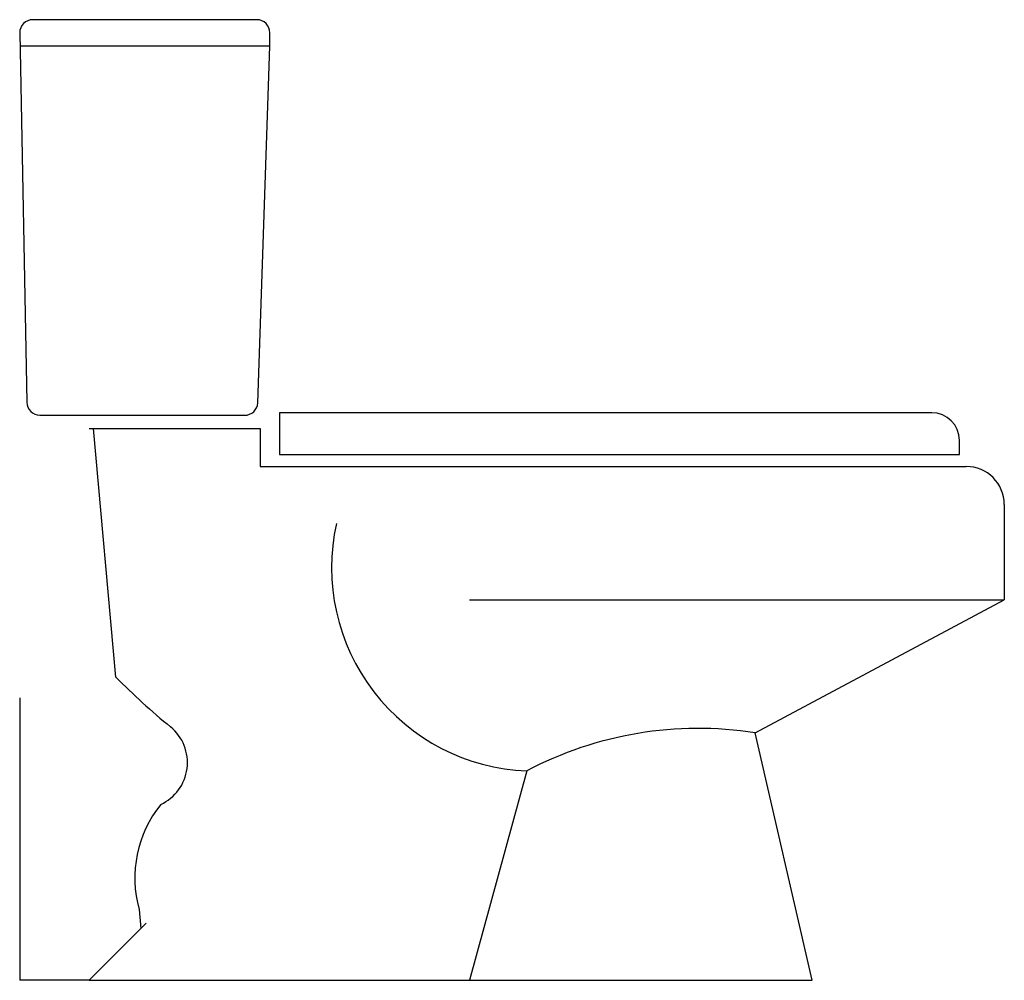
# Model space of a CAD drawing. Units: millimetres. Extents: x 118951 to 119697, y -48197 to -47468.
import ezdxf

# ---------------------------------------------------------------- set-up
doc = ezdxf.new("R2010")
doc.units = ezdxf.units.MM
doc.layers.get('Defpoints').update_dxf_attribs({"color": 134})
doc.layers.add('위생기구', color=6, linetype='Continuous')

msp = doc.modelspace()

# ---------------------------------------------------------------- linework, layer by layer
at = {"layer": 'Defpoints'}
for p in [(118950.76, -47982.63), (119003.17, -48196.79)]:
    msp.add_line(p, (118950.76, -48196.79), dxfattribs=at)
at = {"layer": '위생기구'}
for p, q in [((119130.34, -47468.23), (118960.56, -47468.23)), ((118950.56, -47478.23), (118955.96, -47758.23)), ((119140.34, -47488.23), (119140.34, -47478.23)), ((119140.34, -47488.23), (118950.56, -47488.23)), ((119131.19, -47758.9), (119140.34, -47488.23)), ((118965.96, -47768.23), (119121.21, -47768.23)), ((119023.48, -47966.85), (119006.44, -47778.23))]:
    msp.add_line(p, q, dxfattribs=at)
at = {"layer": '위생기구', "ltscale": 15}
for p, q in [((119642.32, -47766.31), (119147.74, -47766.31)), ((119147.74, -47766.31), (119147.74, -47797.88)), ((119003.17, -47778.23), (119133.07, -47778.23)), ((119133.07, -47778.23), (119133.07, -47807.1)), ((119663.36, -47797.88), (119663.36, -47787.35)), ((119147.74, -47797.88), (119663.36, -47797.88)), ((119133.07, -47807.1), (119668.53, -47807.1)), ((119697.39, -47835.96), (119697.39, -47908.13)), ((119291.83, -47908.13), (119697.39, -47908.13)), ((119508.33, -48009.16), (119697.39, -47908.13)), ((119551.62, -48196.79), (119508.33, -48009.16)), ((119335.13, -48038.02), (119291.83, -48196.79)), ((119041.1, -48143.04), (119042.53, -48157.42)), ((119003.17, -48196.79), (119046.47, -48153.49)), ((119003.17, -48196.79), (119551.62, -48196.79))]:
    msp.add_line(p, q, dxfattribs=at)
at = {"layer": '위생기구'}
for centre, start, end in [((118960.56, -47478.23), 90, 180), ((119130.34, -47478.23), 0, 90), ((118965.96, -47758.23), 180, 270), ((119121.21, -47758.23), 270, 356.18593)]:
    msp.add_arc(centre, 10, start, end, dxfattribs=at)
at = {"layer": '위생기구', "ltscale": 15}
for centre, major_axis, start_param, end_param in [((119642.32, -47787.35), (14.88, 14.88), 5.497787, 7.068583), ((119668.53, -47835.96), (-20.41, 20.41), 3.926991, 5.497787), ((119341.4, -47883.87), (-109.09, 109.09), 0.566646, 2.315542), ((119407.01, -47586.81), (-381.79, 381.79), 1.566229, 1.670245), ((119042.85, -48031.68), (24.73, 24.73), 4.35983, 6.382634), ((119465.03, -48283.38), (196.31, 196.31), 0.628796, 1.272297), ((119126.87, -48119.25), (-62.94, 62.94), 0.107732, 1.056014)]:
    msp.add_ellipse(centre, major_axis=major_axis, ratio=1, start_param=start_param, end_param=end_param, dxfattribs=at)

doc.saveas('drawing.dxf')
